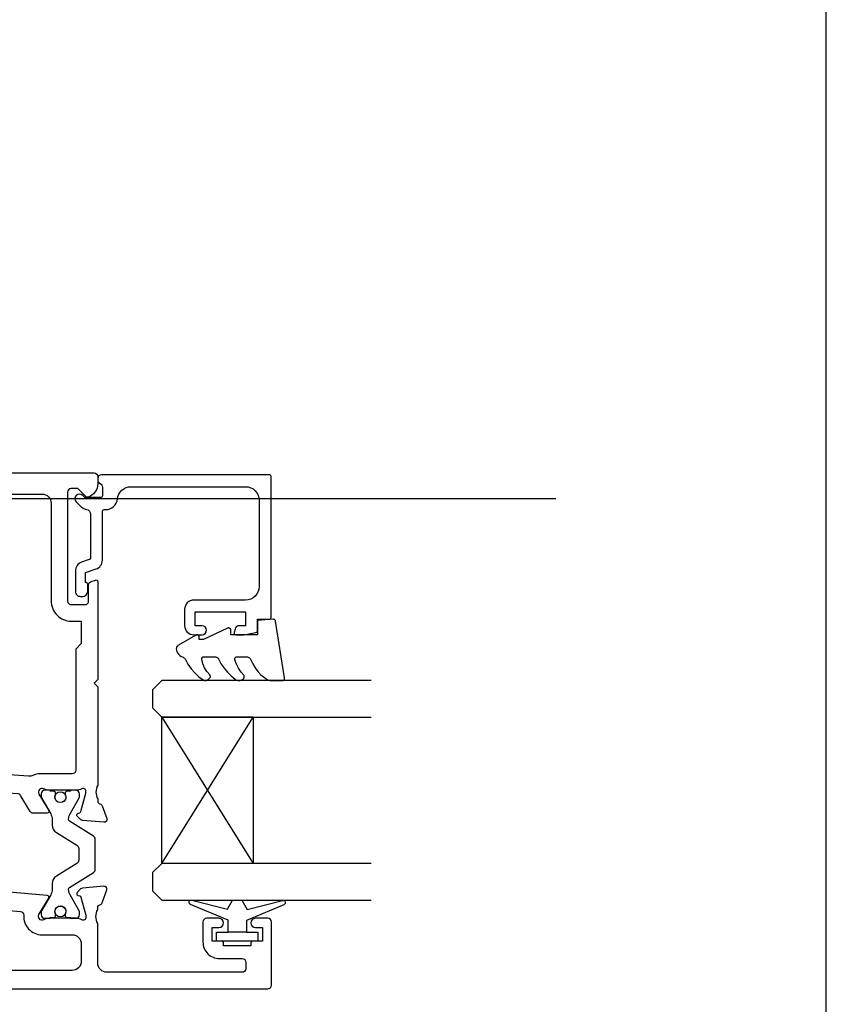
# Model space of a CAD drawing. Units: millimetres. Extents: x -1057 to 8529, y -4236 to 5108.
# Drawn here: x 1024 to 1113, y -3146 to -3038 of the extents above; entities that cross this region are included whole.
import ezdxf

# ---------------------------------------------------------------- set-up
doc = ezdxf.new("R2010")
doc.units = ezdxf.units.MM
doc.header["$MEASUREMENT"] = 0
doc.layers.add('OMEGA WINDOWS AND DOORS', color=7, linetype='Continuous')

# ---------------------------------------------------------------- blocks, each defined once
blk = doc.blocks.new('50345')
for points in [[(0.4, 0, -0.414214), (0, 0.4), (0, 63.8, -0.414214), (0.4, 64.2), (1.19, 64.2, -0.341047), (2.64, 63.08, -0.26642), (2.59, 62.89), (1.7, 62), (1.7, 61.3, 0.414214), (2.1, 60.9), (14, 60.9, 0.414214), (14.4, 61.3), (14.4, 62.8, 0.414214), (14, 63.2), (12.25, 63.2, -0.32134), (11.87, 63.47), (11.71, 63.94, -0.513616), (11.9, 64.2), (22.6, 64.2), (23, 63.8), (23.4, 64.2), (34.15, 64.2, 0.267257), (35.65, 64.2), (35.9, 64.2, 0.359508), (36.19, 64.44, -0.263725), (36.39, 64.67), (37.8, 65.18, -0.548619), (38.2, 64.87), (37.99, 62.51, -0.176327), (37.91, 62.32), (37.54, 61.96, -0.57735), (37.21, 62.05), (37.16, 62.22, 0.267949), (37.02, 62.36), (35.03, 62.89, 0.065543), (34.95, 62.9), (34.8, 62.9, 0.576928), (34.54, 62.45, -0.13133), (34.7, 61.85), (34.7, 58.87, -0.127017), (34.55, 58.29, 0.767016), (35.11, 57.76), (36.9, 58.83, -0.583183), (37.2, 58.66), (37.2, 57.14, -0.263278), (37.01, 56.8), (35.27, 55.76, 0.244698), (35.08, 55.44), (32, 11.5, 0.282029), (32.2, 11.13), (33.41, 10.4, -0.263278), (33.6, 10.06), (33.6, 8.54, -0.583183), (33.3, 8.37), (31.51, 9.44, 0.767016), (30.95, 8.91, -0.127017), (31.1, 8.32), (31.1, 5.35, -0.13133), (30.94, 4.75, 0.576928), (31.2, 4.3), (31.35, 4.3, 0.065543), (31.43, 4.31), (33.42, 4.84, 0.267949), (33.56, 4.98), (33.61, 5.15, -0.57735), (33.94, 5.24), (34.31, 4.88, -0.176327), (34.39, 4.69), (34.6, 2.33, -0.548619), (34.2, 2.02), (32.79, 2.53, -0.263725), (32.59, 2.76, 0.359508), (32.3, 3), (32.05, 3, 0.266903), (30.55, 3), (23.4, 3), (23, 3.4), (22.6, 3), (18, 3), (17.6, 3.4), (17.2, 3), (2.2, 3, 0.414214), (1.8, 2.6), (1.8, 0.4, -0.414214), (1.4, 0)], [(32.9, 57.9, 0.104419), (33.07, 57.09, -0.122096), (33.15, 56.62), (29.93, 10.54, -0.157459), (29.84, 10.32, 0.175396), (29.4, 9.1), (29.4, 5.8, -0.414214), (28.4, 4.8), (3.3, 4.8, -0.414214), (2.3, 5.8), (2.3, 23.85, -0.414214), (3.3, 24.85), (6.4, 24.85, 0.414214), (7.4, 25.85), (7.4, 28.79, 0.267949), (7.2, 29.13), (6.4, 29.6, 0.57735), (5.8, 29.25), (5.8, 27.45, -0.414214), (5.6, 27.25), (3, 27.25, -0.414214), (2.8, 27.45), (2.8, 30.75, 0.414214), (2.5, 31.05), (2.3, 31.05), (2.3, 43.65), (2.5, 43.65, 0.414214), (2.8, 43.95), (2.8, 47.25, -0.414214), (3, 47.45), (5.6, 47.45, -0.414214), (5.8, 47.25), (5.8, 45.45, 0.57735), (6.4, 45.1), (7.2, 45.57, 0.267949), (7.4, 45.91), (7.4, 48.85, 0.414214), (6.4, 49.85), (3.3, 49.85, -0.414214), (2.3, 50.85), (2.3, 58.1, -0.414214), (3.3, 59.1), (14, 59.1, 0.414214), (16.2, 61.3), (16.2, 62.4), (18.65, 62.4), (19.25, 61.8), (32.5, 61.8, -0.414213), (32.9, 61.4)]]:
    blk.add_lwpolyline(points, format="xyb", close=True)
blk = doc.blocks.new('50346')
blk.add_lwpolyline([(1.27, 11.05), (0.19, 10.4, 0.263278), (0, 10.06), (0, 8.54, 0.583183), (0.3, 8.37), (2.09, 9.44, -0.767016), (2.65, 8.91, 0.127017), (2.5, 8.33), (2.5, 5.35, 0.13133), (2.66, 4.75, -0.576928), (2.4, 4.3), (2.25, 4.3, -0.065543), (2.17, 4.31), (0.18, 4.84, -0.267949), (0.04, 4.98), (-0.01, 5.15, 0.57735), (-0.34, 5.24), (-0.71, 4.88, 0.176327), (-0.79, 4.69), (-1, 2.33, 0.548619), (-0.6, 2.02), (0.81, 2.53, 0.263725), (1.01, 2.76, -0.359508), (1.3, 3), (1.55, 3, -0.267261), (3.05, 3), (5.6, 3), (6, 3.4), (6.4, 3), (13.6, 3, -0.414214), (14, 2.6), (14, 0.4, 0.414214), (14.4, 0), (15.4, 0, 0.414214), (15.8, 0.4), (15.8, 82.8, 0.414214), (15.4, 83.2), (8.5, 83.2, 0.414214), (8.1, 82.8), (8.1, 81.45, 1), (9.1, 81.45), (9.1, 82.2), (10.6, 82.2), (10.6, 81.15, 0.414214), (10.8, 80.95), (11.1, 80.95), (11.1, 77.95), (10.8, 77.95, 0.414214), (10.6, 77.75), (10.6, 76.7), (9.1, 76.7), (9.1, 77.45, 1), (8.1, 77.45), (8.1, 76.1, 0.414214), (8.5, 75.7), (10.7, 75.7, 0.414214), (12.5, 77.5), (12.5, 80, -0.414214), (12.9, 80.4), (13.6, 80.4, -0.414214), (14, 80), (14, 65.2, -0.414214), (13, 64.2), (8.65, 64.2, -0.267261), (7.15, 64.2), (6.9, 64.2, -0.359508), (6.61, 64.44, 0.263725), (6.41, 64.67), (5, 65.18, 0.548619), (4.6, 64.87), (4.81, 62.51, 0.176327), (4.89, 62.32), (5.26, 61.96, 0.57735), (5.59, 62.05), (5.64, 62.22, -0.267949), (5.78, 62.36), (7.77, 62.89, -0.065543), (7.85, 62.9), (8, 62.9, -0.576928), (8.26, 62.45, 0.13133), (8.1, 61.85), (8.1, 58.87, 0.127017), (8.25, 58.29, -0.767016), (7.69, 57.76), (5.9, 58.83, 0.554309), (5.6, 58.68), (1.46, 11.35, -0.240079)], format="xyb", close=True)
blk.add_lwpolyline([(7.77, 56.1, 0.432691), (9.9, 58.1), (9.9, 61.4, -0.414214), (10.9, 62.4), (12.8, 62.4, -0.414214), (13.8, 61.4), (13.8, 5.8, -0.414214), (12.8, 4.8), (9.8, 4.8), (9.8, 6.4, 0.414214), (9.4, 6.8), (8.6, 6.8, 0.414214), (8.2, 6.4), (8.2, 5.6, -0.414214), (7.8, 5.2), (4.4, 5.2, -0.414214), (4, 5.6), (4, 8.25, 0.309619), (3.71, 10.38, -0.209315), (3.45, 11.14), (7.35, 55.74, -0.407028), (7.77, 56.1)], format="xyb")
blk = doc.blocks.new('217100')
blk.add_lwpolyline([(2.46, -11.43, -0.131653), (2.3, -10.83), (2.3, -10.79, -0.258618), (2.39, -10.62), (5.01, -8.98, 0.258618), (5.2, -8.64), (5.2, -5.36, 0.258618), (5.01, -5.02), (2.39, -3.38, -0.258618), (2.3, -3.21), (2.3, -3.17, -0.131653), (2.46, -2.57), (3.47, -0.81, 0.131653), (3.5, -0.71), (3.5, -0.4, 0.414214), (3.1, 0), (2.5, 0), (2.5, -0.1), (2.12, -0.1, 0.414214), (1.92, -0.3), (1.92, -0.41, 0.109552), (1.94, -0.5, -1.569923), (0.86, -0.5, 0.109553), (0.87, -0.41), (0.87, -0.3, 0.414214), (0.67, -0.1), (0.3, -0.1), (0.3, 0), (-0.3, 0, 0.414214), (-0.7, -0.4), (-0.7, -0.71, 0.131653), (-0.67, -0.81), (0.34, -2.57, -0.131653), (0.5, -3.17), (0.5, -3.77, 0.258618), (0.97, -4.61), (3.21, -6.01, -0.258618), (3.4, -6.35), (3.4, -7.65, -0.258618), (3.21, -7.99), (0.97, -9.39, 0.258618), (0.5, -10.23), (0.5, -10.83, -0.131652), (0.34, -11.43), (-0.67, -13.19, 0.131652), (-0.7, -13.29), (-0.7, -13.6, 0.414214), (-0.3, -14), (0.3, -14), (0.3, -13.9), (0.67, -13.9, 0.414214), (0.87, -13.7), (0.87, -13.59, 0.109553), (0.86, -13.5, -1.569923), (1.94, -13.5, 0.109552), (1.92, -13.59), (1.92, -13.7, 0.414214), (2.12, -13.9), (2.5, -13.9), (2.5, -14), (3.1, -14, 0.414214), (3.5, -13.6), (3.5, -13.29, 0.131653), (3.47, -13.19), (2.46, -11.43)], format="xyb")
for centre in [(1.4, -0.75), (1.4, -13.25)]:
    blk.add_circle(centre, 0.6)
blk = doc.blocks.new('12mm polyamide')
blk.add_lwpolyline([(3.56, 6.89, -0.258618), (3.8, 6.47), (3.8, 5.53, -0.258618), (3.56, 5.11), (1.14, 3.59, 0.258618), (0.9, 3.16), (0.9, 3.06, 0.131652), (1.06, 2.46), (1.06, 2.46), (2.05, 0.74, -0.120512), (2.1, 0.55), (2.1, 0.4, -0.414214), (1.7, 0), (1.1, 0), (1.1, 0.1), (0.73, 0.1, -0.414214), (0.53, 0.3), (0.53, 0.41, -0.109552), (0.54, 0.5, 1.569922), (-0.54, 0.5, -0.109552), (-0.52, 0.41), (-0.52, 0.3, -0.414214), (-0.72, 0.1), (-1.1, 0.1), (-1.1, 0), (-1.7, 0, -0.414214), (-2.1, 0.4), (-2.1, 0.55, -0.131652), (-2.05, 0.75), (-1.06, 2.46, 0.131652), (-0.9, 3.06), (-0.9, 3.54, -0.258618), (-0.34, 4.55), (1.57, 5.75, 0.554309), (1.57, 6.25), (-0.34, 7.45, -0.258618), (-0.9, 8.46), (-0.9, 8.94, 0.131652), (-1.06, 9.54), (-1.06, 9.54), (-2.05, 11.26, -0.120512), (-2.1, 11.45), (-2.1, 11.6, -0.414214), (-1.7, 12), (-1.1, 12), (-1.1, 11.9), (-0.72, 11.9, -0.414214), (-0.52, 11.7), (-0.52, 11.59, -0.109552), (-0.54, 11.5, 1.569922), (0.54, 11.5, -0.109552), (0.53, 11.59), (0.53, 11.7, -0.414214), (0.73, 11.9), (1.1, 11.9), (1.1, 12), (1.7, 12, -0.414214), (2.1, 11.6), (2.1, 11.45, -0.131652), (2.05, 11.25), (1.06, 9.54, 0.131652), (0.9, 8.94), (0.9, 8.84, 0.258618), (1.14, 8.41)], format="xyb", close=True)
for centre in [(0, 11.25), (0, 0.75)]:
    blk.add_circle(centre, 0.6)
blk = doc.blocks.new('J409014')
for name, p in [('50346', (40.6, 0)), ('50345', (0, 0))]:
    blk.add_blockref(name, p)
at = {"rotation": 90}
blk.add_blockref('217100', (34.7, 58.71), dxfattribs=at)
at = {"extrusion": (0, 0, -1), "xscale": -1, "zscale": -1, "rotation": 90}
blk.add_blockref('12mm polyamide', (-31.1, 7.15), dxfattribs=at)
blk = doc.blocks.new('Dynex 9100BLK400')
blk.add_line((1, 1), (1, -1))
blk.add_lwpolyline([(1, -1), (2.29, -1), (4.02, -5.11, 0.929342), (4.49, -4.95), (3.5, -1.08), (4.5, -0.5), (4.5, 0.5), (3.47, 1.09), (4.46, 4.94, 0.929342), (3.99, 5.1), (2.27, 1), (1, 1), (1, 2.25), (0, 2.25), (0, -2.25), (1, -2.25)], format="xyb", close=True)
blk = doc.blocks.new('Dynex 40450')
blk.add_lwpolyline([(-0.73, -3.26), (0.5, -5.88), (0.5, -6.36), (0.24, -6.36), (0.2, -6.37), (0.16, -6.38), (0.12, -6.4), (0.08, -6.42), (0.06, -6.45), (0.03, -6.48), (0.01, -6.52), (0, -6.56), (0, -6.6), (0, -6.64), (0.01, -6.68), (0.03, -6.72), (1.13, -8.61), (1.17, -8.68), (1.23, -8.74), (1.29, -8.79), (1.37, -8.83), (1.44, -8.85), (1.52, -8.86), (1.69, -8.84), (1.86, -8.79), (2.01, -8.71), (2.15, -8.6), (2.26, -8.48), (2.36, -8.33), (2.42, -8.17), (2.45, -8.1), (2.5, -8.03), (2.55, -7.97), (2.62, -7.91), (2.69, -7.87), (3.22, -7.59), (3.72, -7.25), (4.17, -6.85), (4.58, -6.41), (4.93, -5.92), (4.96, -5.86), (4.99, -5.79), (5, -5.72), (5, -5.65), (4.99, -5.58), (4.97, -5.51), (4.93, -5.45), (4.89, -5.39), (4.75, -5.22), (4.72, -5.2), (4.68, -5.17), (4.65, -5.15), (4.61, -5.14), (4.57, -5.14), (4.53, -5.14), (4.49, -5.15), (4.45, -5.16), (4.41, -5.18), (4.38, -5.21), (4.01, -5.52), (3.6, -5.77), (3.16, -5.96), (2.69, -6.08), (2.65, -6.08), (2.61, -6.08), (2.56, -6.07), (2.52, -6.05), (2.49, -6.02), (2.46, -5.99), (2.43, -5.96), (2.41, -5.92), (2.4, -5.87), (2.4, -5.83), (2.4, -4.65), (2.41, -4.57), (2.43, -4.49), (2.46, -4.42), (2.5, -4.35), (2.56, -4.29), (2.62, -4.24), (2.69, -4.2), (3.19, -3.94), (3.66, -3.62), (4.1, -3.27), (4.5, -2.87), (4.86, -2.44), (4.93, -2.34), (4.97, -2.23), (4.99, -2.11), (5, -1.99), (4.98, -1.87), (4.95, -1.76), (4.89, -1.66), (4.83, -1.57), (4.8, -1.52), (4.76, -1.49), (4.72, -1.46), (4.67, -1.44), (4.62, -1.43), (4.56, -1.43), (4.51, -1.44), (4.46, -1.45), (4.08, -1.78), (3.65, -2.06), (3.2, -2.29), (2.72, -2.46), (2.68, -2.47), (2.64, -2.47), (2.59, -2.46), (2.55, -2.45), (2.52, -2.43), (2.48, -2.4), (2.45, -2.37), (2.43, -2.34), (2.41, -2.3), (2.4, -2.26), (2.4, -2.22), (2.4, -1.17), (2.41, -1.09), (2.43, -1), (2.47, -0.92), (2.52, -0.85), (2.58, -0.79), (2.65, -0.74), (2.73, -0.7), (3.18, -0.5), (3.61, -0.25), (4, 0.05), (4.36, 0.39), (4.67, 0.77), (4.94, 1.19), (4.97, 1.27), (4.99, 1.35), (5, 1.43), (5, 2.73), (5, 2.77), (4.99, 2.81), (4.97, 2.85), (4.94, 2.89), (4.91, 2.92), (4.88, 2.94), (4.84, 2.96), (4.8, 2.97), (4.75, 2.98), (4.71, 2.97), (-1.49, 2), (-1.53, 1.99), (-1.57, 1.97), (-1.6, 1.95), (-1.63, 1.92), (-1.66, 1.89), (-1.68, 1.85), (-1.69, 1.81), (-1.7, 1.77), (-1.7, 1.73), (-1.55, 0), (0, 0), (0, -2.9), (-0.5, -2.9), (-0.54, -2.9), (-0.58, -2.91), (-0.62, -2.93), (-0.66, -2.95), (-0.69, -2.98), (-0.71, -3.02), (-0.73, -3.05), (-0.74, -3.09), (-0.75, -3.13), (-0.75, -3.18), (-0.74, -3.22)], close=True)
blk = doc.blocks.new('24DG')
for p, q in [((0, 1), (0, 23.88)), ((4, 23.88), (4, 1)), ((1, 0), (0, 1)), ((3, 0), (1, 0)), ((4, 1), (3, 0))]:
    blk.add_line(p, q)
for points in [[(24, 23.88), (24, 1), (23, 0), (21, 0), (20, 1), (20, 23.88)], [(4, 1), (20, 1), (20, 11), (4, 11), (4, 1), (20, 11), (20, 1), (4, 11)]]:
    blk.add_lwpolyline(points)
blk = doc.blocks.new('50360')
blk.add_lwpolyline([(-13.7, 10.5, -0.414214), (-14.7, 9.5), (-16.5, 9.5, -0.414214), (-17.5, 10.5), (-17.5, 11.41, -0.994452), (-16.5, 11.39), (-16.5, 10.65), (-15, 10.65), (-15, 16.15), (-16.5, 16.15), (-16.5, 15.49, -0.339392), (-16.87, 15.01), (-17.25, 14.91, -0.493199), (-17.5, 15.1), (-17.5, 15.93), (-17.26, 17.28, -0.364027), (-17.06, 17.45), (-15.8, 17.45), (-15.8, 18.75, -0.414215), (-15.6, 18.95), (-0.2, 18.95, -0.414214), (0, 18.75), (0, 0.4, -0.414214), (-0.4, 0), (-0.6, 0, -0.305615), (-0.97, 0.25, 0.305615), (-1.34, 0.5), (-2.3, 0.5, 0.414214), (-2.5, 0.3), (-2.5, -1.05), (-2.5, -1.05), (-2.5, -1.32), (-2.5, -1.32), (-2.5, -1.4), (-2.44, -1.46), (-2.25, -1.65, -1), (-2.96, -2.36), (-3.51, -1.81, -0.164987), (-3.79, -1.23, 0.376247), (-4.29, -0.8), (-9.1, -0.8, 0.32134), (-9.28, -0.94), (-9.57, -1.77, -0.32134), (-10.52, -2.45), (-12.75, -2.45, -0.414214), (-13.3, -1.9), (-13.3, -1.65, -0.41392), (-12.75, -1.1), (-12.75, -1.1), (-12.57, -1.1), (-12.2, -1.1), (-12.01, -1.1), (-12.01, -1.1, -0.414163), (-11.76, -1.35), (-10.69, -1.35), (-10.3, -0.18, -0.32134), (-9.35, 0.5), (-4, 0.5, 0.414214), (-3.8, 0.7), (-3.8, 0.86, -0.38311), (-2.64, 2.15, 0.38311), (-1.3, 3.64), (-1.3, 16.15, 0.414214), (-2.8, 17.65), (-12.2, 17.65, 0.414214), (-13.7, 16.15)], format="xyb", close=True)
blk = doc.blocks.new('glazing')
for name, p in [('24DG', (-46.5, 6)), ('Dynex 9100BLK400', (-51, 15.25))]:
    blk.add_blockref(name, p)
at = {"xscale": -1}
blk.add_blockref('Dynex 40450', (-17.5, 17.45), dxfattribs=at)
at = {"layer": 'OMEGA WINDOWS AND DOORS'}
blk.add_blockref('50360', (0, 0), dxfattribs=at)

msp = doc.modelspace()

# ---------------------------------------------------------------- linework, layer by layer
msp.add_lwpolyline([(271.62, -3442.4), (1112.62, -3442.4), (1112.62, -2848.4), (271.62, -2848.4)], close=True)
at = {"layer": 'OMEGA WINDOWS AND DOORS', "ltscale": 0.2}
msp.add_line((903.34, -3090.27), (1083.05, -3090.27), dxfattribs=at)

# ---------------------------------------------------------------- block references
at = {"layer": 'OMEGA WINDOWS AND DOORS', "rotation": 270}
msp.add_blockref('J409014', (968.75, -3087.48), dxfattribs=at)
at = {"layer": 'OMEGA WINDOWS AND DOORS', "xscale": -1, "rotation": 270}
msp.add_blockref('glazing', (1032.95, -3087.68), dxfattribs=at)

doc.saveas('drawing.dxf')
